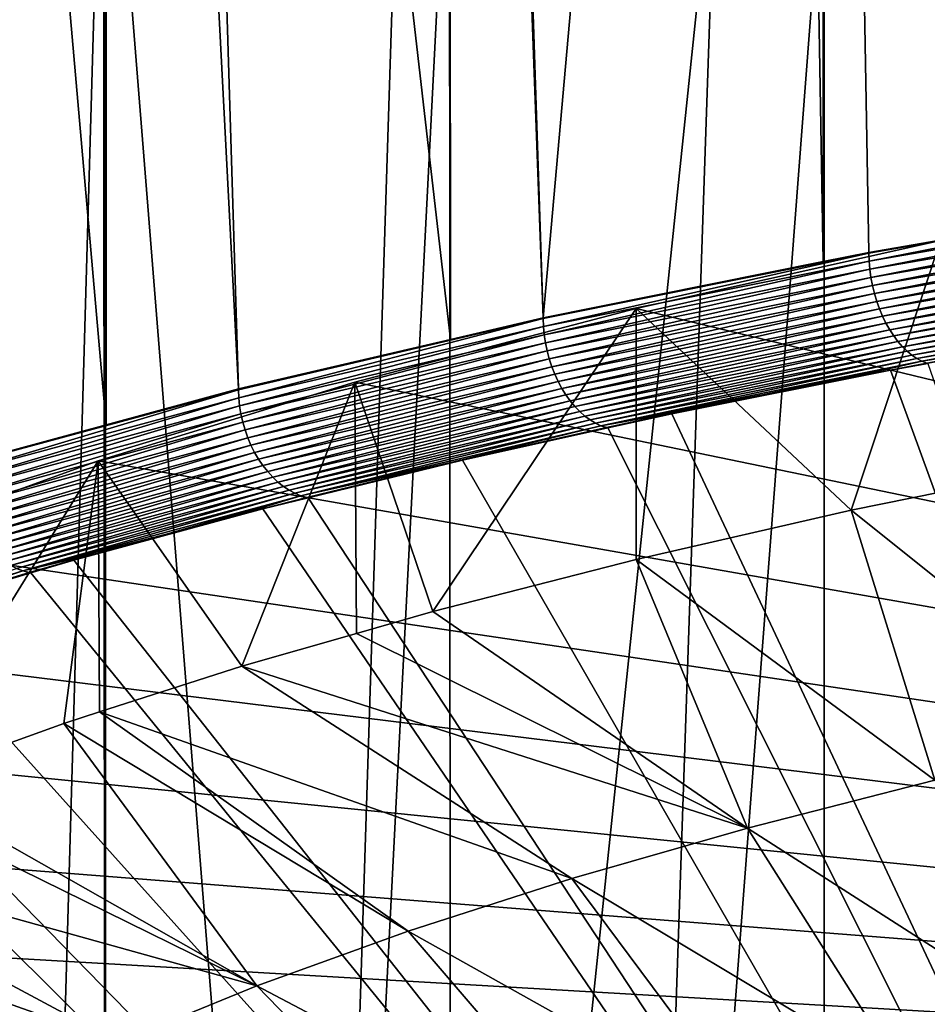
# Model space of a CAD drawing. Extents: x -60 to 60, y -44 to 14.
# Drawn here: x -46 to -36, y -25 to -15 of the extents above; entities that cross this region are included whole.
import ezdxf

# ---------------------------------------------------------------- set-up
doc = ezdxf.new("R2010")
doc.units = 0
doc.layers.add('L1', color=7, linetype='CONTINUOUS')
doc.layers.add('L2', color=7, linetype='CONTINUOUS')

msp = doc.modelspace()

# ---------------------------------------------------------------- linework, layer by layer
at = {"layer": 'L1', "color": 250}
for points in [[(0, -27.33555, 206.7895), (-35.882, -17.17182, 166.025), (-39.06765, -17.88423, 168.8823)], [(-36.81565, -19.99607, 166.1615), (-39.06765, -17.88423, 168.8823), (-35.882, -17.17182, 166.025)], [(-36.81565, -19.99607, 166.1615), (-35.882, -17.17182, 166.025), (-35.86854, -19.8026, 165.3855)], [(0, -27.33555, 206.7895), (-39.06765, -17.88423, 168.8823), (-42.01243, -18.65491, 171.9733)], [(-41.19673, -21.05596, 170.4124), (-42.01243, -18.65491, 171.9733), (-39.06765, -17.88423, 168.8823)], [(-41.19673, -21.05596, 170.4124), (-39.06765, -17.88423, 168.8823), (-39.06765, -20.51115, 168.2273)], [(-39.06765, -20.51115, 168.2273), (-39.06765, -17.88423, 168.8823), (-36.81565, -19.99607, 166.1615)], [(-42.01243, -18.65491, 171.9733), (-44.69819, -19.4791, 175.279), (0, -27.33555, 206.7895)], [(-43.19619, -21.62879, 172.7099), (-44.69819, -19.4791, 175.279), (-42.01243, -18.65491, 171.9733)], [(-43.19619, -21.62879, 172.7099), (-42.01243, -18.65491, 171.9733), (-41.99649, -21.28508, 171.3314)], [(-41.99649, -21.28508, 171.3314), (-42.01243, -18.65491, 171.9733), (-41.19673, -21.05596, 170.4124)], [(0, -27.33555, 206.7895), (-44.69819, -19.4791, 175.279), (-47.10837, -20.35174, 178.7789)], [(-44.69819, -19.4791, 175.279), (-46.78151, -22.85123, 177.6129), (-47.10837, -20.35174, 178.7789)], [(-44.69819, -19.4791, 175.279), (-45.05974, -22.22784, 175.1126), (-46.78151, -22.85123, 177.6129)], [(-44.68707, -22.10804, 174.6321), (-45.05974, -22.22784, 175.1126), (-44.69819, -19.4791, 175.279)], [(-44.68707, -22.10804, 174.6321), (-44.69819, -19.4791, 175.279), (-43.19619, -21.62879, 172.7099)], [(-36.81565, -19.99607, 166.1615), (-35.86854, -19.8026, 165.3855), (-33.8693, -22.34968, 168.9726)], [(-39.06765, -20.51115, 168.2273), (-36.81565, -19.99607, 166.1615), (-35.94107, -22.82353, 170.8731)], [(-35.94107, -22.82353, 170.8731), (-36.81565, -19.99607, 166.1615), (-33.8693, -22.34968, 168.9726)], [(0, -27.33555, 206.7895), (-47.10837, -20.35174, 178.7789), (-49.22811, -21.26743, 182.4516)], [(-41.19673, -21.05596, 170.4124), (-39.06765, -20.51115, 168.2273), (-37.89976, -23.32473, 172.8833)], [(-37.89976, -23.32473, 172.8833), (-39.06765, -20.51115, 168.2273), (-35.94107, -22.82353, 170.8731)], [(-37.89976, -23.32473, 172.8833), (-41.99649, -21.28508, 171.3314), (-41.19673, -21.05596, 170.4124)], [(-49.22811, -21.26743, 182.4516), (-51.04434, -22.22053, 186.2742), (0, -27.33555, 206.7895)], [(-37.89976, -23.32473, 172.8833), (-43.19619, -21.62879, 172.7099), (-41.99649, -21.28508, 171.3314)], [(-44.68707, -22.10804, 174.6321), (-43.19619, -21.62879, 172.7099), (-39.73921, -23.85172, 174.9969)], [(-39.73921, -23.85172, 174.9969), (-43.19619, -21.62879, 172.7099), (-37.89976, -23.32473, 172.8833)], [(-45.05974, -22.22784, 175.1126), (-44.68707, -22.10804, 174.6321), (-41.45361, -24.40283, 177.2073)], [(-41.45361, -24.40283, 177.2073), (-44.68707, -22.10804, 174.6321), (-39.73921, -23.85172, 174.9969)], [(0, -27.33555, 206.7895), (-51.04434, -22.22053, 186.2742), (-52.54587, -23.20517, 190.2234)], [(-46.78151, -22.85123, 177.6129), (-45.05974, -22.22784, 175.1126), (-43.0376, -24.97633, 179.5075)], [(-43.0376, -24.97633, 179.5075), (-45.05974, -22.22784, 175.1126), (-41.45361, -24.40283, 177.2073)], [(-43.0376, -24.97633, 179.5075), (-47.09639, -22.98036, 178.1308), (-46.78151, -22.85123, 177.6129)], [(-37.89976, -23.32473, 172.8833), (-35.94107, -22.82353, 170.8731), (-34.56693, -25.46599, 175.419)], [(-43.0376, -24.97633, 179.5075), (-48.35609, -23.49699, 180.2029), (-47.09639, -22.98036, 178.1308)], [(0, -27.33555, 206.7895), (-52.54587, -23.20517, 190.2234), (-53.72344, -24.21527, 194.2747)], [(-39.73921, -23.85172, 174.9969), (-37.89976, -23.32473, 172.8833), (-36.24462, -25.94664, 177.3468)], [(-36.24462, -25.94664, 177.3468), (-37.89976, -23.32473, 172.8833), (-34.56693, -25.46599, 175.419)], [(-49.20957, -23.89666, 181.8059), (-48.35609, -23.49699, 180.2029), (-44.48617, -25.57041, 181.8902)], [(-44.48617, -25.57041, 181.8902), (-48.35609, -23.49699, 180.2029), (-43.0376, -24.97633, 179.5075)], [(-45.79476, -26.18321, 184.348), (-49.20957, -23.89666, 181.8059), (-44.48617, -25.57041, 181.8902)], [(-41.45361, -24.40283, 177.2073), (-39.73921, -23.85172, 174.9969), (-37.80826, -26.44928, 179.3628)], [(-37.80826, -26.44928, 179.3628), (-39.73921, -23.85172, 174.9969), (-36.24462, -25.94664, 177.3468)], [(-53.72344, -24.21527, 194.2747), (-54.56978, -25.24462, 198.4032), (0, -27.33555, 206.7895)], [(-43.0376, -24.97633, 179.5075), (-41.45361, -24.40283, 177.2073), (-39.25295, -26.97235, 181.4607)], [(-39.25295, -26.97235, 181.4607), (-41.45361, -24.40283, 177.2073), (-37.80826, -26.44928, 179.3628)], [(-44.48617, -25.57041, 181.8902), (-43.0376, -24.97633, 179.5075), (-40.57413, -27.51419, 183.6339)], [(-40.57413, -27.51419, 183.6339), (-43.0376, -24.97633, 179.5075), (-39.25295, -26.97235, 181.4607)]]:
    msp.add_3dface(points, dxfattribs=at)
at = {"layer": 'L2', "color": 7}
for points in [[(-33.02091, -16.67165, 157.8185), (-37.10909, 9.835463, 167.4906), (-34.0204, 10.3916, 165.2601)], [(-37.10767, -17.39071, 160.7025), (-37.57749, 9.751123, 167.8289), (-37.10909, 9.835463, 167.4906)], [(-37.10767, -17.39071, 160.7025), (-37.10909, 9.835463, 167.4906), (-36.63046, -17.29471, 160.3175)], [(-36.63046, -17.29471, 160.3175), (-37.10909, 9.835463, 167.4906), (-33.02091, -16.67165, 157.8185)], [(-40.03995, -17.98057, 163.0683), (-40.92935, 9.048842, 170.6456), (-37.57749, 9.751123, 167.8289)], [(-40.03995, -17.98057, 163.0683), (-37.57749, 9.751123, 167.8289), (-37.10767, -17.39071, 160.7025)], [(-41.01107, -18.20728, 163.9776), (-44.05767, 8.288591, 173.6948), (-41.03149, 9.024019, 170.7452)], [(-40.03995, -17.98057, 163.0683), (-41.03149, 9.024019, 170.7452), (-40.92935, 9.048842, 170.6456)], [(-41.01107, -18.20728, 163.9776), (-41.03149, 9.024019, 170.7452), (-40.03995, -17.98057, 163.0683)], [(-43.23075, -18.72546, 166.056), (-44.62656, 8.128217, 174.338), (-44.05767, 8.288591, 173.6948)], [(-43.23075, -18.72546, 166.056), (-44.05767, 8.288591, 173.6948), (-41.01107, -18.20728, 163.9776)], [(-44.6158, -19.10041, 167.5598), (-46.94536, 7.474525, 176.9599), (-44.62656, 8.128217, 174.338)], [(-44.6158, -19.10041, 167.5598), (-44.62656, 8.128217, 174.338), (-43.23075, -18.72546, 166.056)], [(-46.18544, -19.52534, 169.2641), (-46.94536, 7.474525, 176.9599), (-44.6158, -19.10041, 167.5598)], [(-45.41786, -38.27611, 244.4693), (-47.46174, -10.44501, 248.8312), (-47.91536, -37.52154, 241.4429)], [(-45.41786, -38.27611, 244.4693), (-44.64518, -11.2618, 252.1071), (-47.46174, -10.44501, 248.8312)], [(-44.62295, -38.48291, 245.2987), (-44.64518, -11.2618, 252.1071), (-45.41786, -38.27611, 244.4693)], [(-44.62295, -38.48291, 245.2987), (-44.62124, -11.26874, 252.135), (-44.64518, -11.2618, 252.1071)], [(-42.39827, -39.06167, 247.62), (-44.62124, -11.26874, 252.135), (-44.62295, -38.48291, 245.2987)], [(-42.39827, -39.06167, 247.62), (-41.53704, -12.03947, 255.2262), (-44.62124, -11.26874, 252.135)], [(-41.02081, -12.15071, 255.6724), (-41.53704, -12.03947, 255.2262), (-42.39827, -39.06167, 247.62)], [(-41.00788, -39.37363, 248.8712), (-41.02081, -12.15071, 255.6724), (-42.39827, -39.06167, 247.62)], [(-41.00788, -39.37363, 248.8712), (-38.22598, -12.75299, 258.088), (-41.02081, -12.15071, 255.6724)], [(-39.14711, -39.79113, 250.5457), (-38.22598, -12.75299, 258.088), (-41.00788, -39.37363, 248.8712)], [(-39.14711, -39.79113, 250.5457), (-37.09858, -12.96195, 258.9261), (-38.22598, -12.75299, 258.088)], [(-37.09558, -40.18746, 252.1353), (-37.09858, -12.96195, 258.9261), (-39.14711, -39.79113, 250.5457)], [(-37.09558, -40.18746, 252.1353), (-34.70615, -13.4054, 260.7047), (-37.09858, -12.96195, 258.9261)], [(-35.68215, -40.46052, 253.2305), (-34.70615, -13.4054, 260.7047), (-37.09558, -40.18746, 252.1353)], [(-36.63044, -17.30234, 160.3156), (-36.63046, -17.29471, 160.3175), (-33.02091, -16.67165, 157.8185)], [(-36.63044, -17.30234, 160.3156), (-33.02091, -16.67165, 157.8185), (-33.02089, -16.67928, 157.8167)], [(-36.62775, -17.38688, 160.2982), (-36.63044, -17.30234, 160.3156), (-33.02089, -16.67928, 157.8167)], [(-36.62775, -17.38688, 160.2982), (-33.02089, -16.67928, 157.8167), (-33.01847, -16.76386, 157.7994)], [(-36.62053, -17.47216, 160.2866), (-36.62775, -17.38688, 160.2982), (-33.01847, -16.76386, 157.7994)], [(-36.62053, -17.47216, 160.2866), (-33.01847, -16.76386, 157.7994), (-33.01196, -16.84926, 157.7883)], [(-36.60883, -17.55754, 160.2809), (-36.62053, -17.47216, 160.2866), (-33.01196, -16.84926, 157.7883)], [(-36.60883, -17.55754, 160.2809), (-33.01196, -16.84926, 157.7883), (-33.00141, -16.93484, 157.7834)], [(-36.59273, -17.64239, 160.2813), (-36.60883, -17.55754, 160.2809), (-33.00141, -16.93484, 157.7834)], [(-36.59273, -17.64239, 160.2813), (-33.00141, -16.93484, 157.7834), (-32.9869, -17.01997, 157.7849)], [(-36.57236, -17.72608, 160.2877), (-36.59273, -17.64239, 160.2813), (-32.9869, -17.01997, 157.7849)], [(-36.57236, -17.72608, 160.2877), (-32.9869, -17.01997, 157.7849), (-32.96854, -17.104, 157.7926)], [(-36.54787, -17.80798, 160.3), (-36.57236, -17.72608, 160.2877), (-32.96854, -17.104, 157.7926)], [(-36.54787, -17.80798, 160.3), (-32.96854, -17.104, 157.7926), (-32.94646, -17.18632, 157.8066)], [(-36.51944, -17.88748, 160.3182), (-36.54787, -17.80798, 160.3), (-32.94646, -17.18632, 157.8066)], [(-36.51944, -17.88748, 160.3182), (-32.94646, -17.18632, 157.8066), (-32.92083, -17.26631, 157.8268)], [(-40.03993, -17.98819, 163.0665), (-37.10767, -17.39071, 160.7025), (-36.63044, -17.30234, 160.3156)], [(-40.03699, -18.07268, 163.0488), (-40.03993, -17.98819, 163.0665), (-36.63044, -17.30234, 160.3156)], [(-40.03699, -18.07268, 163.0488), (-36.63044, -17.30234, 160.3156), (-36.62775, -17.38688, 160.2982)], [(-36.63044, -17.30234, 160.3156), (-37.10767, -17.39071, 160.7025), (-36.63046, -17.29471, 160.3175)], [(-36.48729, -17.96399, 160.3421), (-36.51944, -17.88748, 160.3182), (-32.92083, -17.26631, 157.8268)], [(-36.48729, -17.96399, 160.3421), (-32.92083, -17.26631, 157.8268), (-32.89185, -17.34336, 157.8529)], [(-40.03993, -17.98819, 163.0665), (-40.03995, -17.98057, 163.0683), (-37.10767, -17.39071, 160.7025)], [(-40.02909, -18.15782, 163.0366), (-40.03699, -18.07268, 163.0488), (-36.62775, -17.38688, 160.2982)], [(-40.02909, -18.15782, 163.0366), (-36.62775, -17.38688, 160.2982), (-36.62053, -17.47216, 160.2866)], [(-36.45165, -18.03694, 160.3715), (-36.48729, -17.96399, 160.3421), (-32.89185, -17.34336, 157.8529)], [(-36.45165, -18.03694, 160.3715), (-32.89185, -17.34336, 157.8529), (-32.85972, -17.41691, 157.8848)], [(-36.41279, -18.10578, 160.4063), (-36.45165, -18.03694, 160.3715), (-32.85972, -17.41691, 157.8848)], [(-36.41279, -18.10578, 160.4063), (-32.85972, -17.41691, 157.8848), (-32.82469, -17.48641, 157.9222)], [(-40.0163, -18.24299, 163.0301), (-40.02909, -18.15782, 163.0366), (-36.62053, -17.47216, 160.2866)], [(-40.0163, -18.24299, 163.0301), (-36.62053, -17.47216, 160.2866), (-36.60883, -17.55754, 160.2809)], [(-36.371, -18.16999, 160.4462), (-36.41279, -18.10578, 160.4063), (-32.82469, -17.48641, 157.9222)], [(-36.371, -18.16999, 160.4462), (-32.82469, -17.48641, 157.9222), (-32.78702, -17.55134, 157.9649)], [(-39.9987, -18.32754, 163.0293), (-40.0163, -18.24299, 163.0301), (-36.60883, -17.55754, 160.2809)], [(-39.9987, -18.32754, 163.0293), (-36.60883, -17.55754, 160.2809), (-36.59273, -17.64239, 160.2813)], [(-36.32659, -18.22911, 160.4908), (-36.371, -18.16999, 160.4462), (-32.78702, -17.55134, 157.9649)], [(-36.32659, -18.22911, 160.4908), (-32.78702, -17.55134, 157.9649), (-32.74699, -17.61121, 158.0126)], [(-36.2799, -18.28269, 160.5399), (-36.32659, -18.22911, 160.4908), (-32.74699, -17.61121, 158.0126)], [(-36.2799, -18.28269, 160.5399), (-32.74699, -17.61121, 158.0126), (-32.70489, -17.66558, 158.0648)], [(-39.97644, -18.41085, 163.0341), (-39.9987, -18.32754, 163.0293), (-36.59273, -17.64239, 160.2813)], [(-39.97644, -18.41085, 163.0341), (-36.59273, -17.64239, 160.2813), (-36.57236, -17.72608, 160.2877)], [(-39.94967, -18.49229, 163.0446), (-39.97644, -18.41085, 163.0341), (-36.57236, -17.72608, 160.2877)], [(-39.94967, -18.49229, 163.0446), (-36.57236, -17.72608, 160.2877), (-36.54787, -17.80798, 160.3)], [(-36.23126, -18.33032, 160.5931), (-36.2799, -18.28269, 160.5399), (-32.70489, -17.66558, 158.0648)], [(-36.23126, -18.33032, 160.5931), (-32.70489, -17.66558, 158.0648), (-32.66105, -17.71405, 158.1213)], [(-36.18105, -18.37166, 160.6499), (-36.23126, -18.33032, 160.5931), (-32.66105, -17.71405, 158.1213)], [(-36.18105, -18.37166, 160.6499), (-32.66105, -17.71405, 158.1213), (-32.61579, -17.75624, 158.1816)], [(-39.91859, -18.57126, 163.0607), (-39.94967, -18.49229, 163.0446), (-36.54787, -17.80798, 160.3)], [(-39.91859, -18.57126, 163.0607), (-36.54787, -17.80798, 160.3), (-36.51944, -17.88748, 160.3182)], [(-36.12964, -18.4064, 160.71), (-36.18105, -18.37166, 160.6499), (-32.61579, -17.75624, 158.1816)], [(-36.12964, -18.4064, 160.71), (-32.61579, -17.75624, 158.1816), (-32.56944, -17.79186, 158.2451)], [(-36.07741, -18.43428, 160.7728), (-36.12964, -18.4064, 160.71), (-32.56944, -17.79186, 158.2451)], [(-36.07741, -18.43428, 160.7728), (-32.56944, -17.79186, 158.2451), (-32.52236, -17.82062, 158.3116)], [(-34.27323, -18.14076, 159.5774), (-36.07741, -18.43428, 160.7728), (-32.52236, -17.82062, 158.3116)], [(-39.88345, -18.64716, 163.0821), (-39.91859, -18.57126, 163.0607), (-36.51944, -17.88748, 160.3182)], [(-39.88345, -18.64716, 163.0821), (-36.51944, -17.88748, 160.3182), (-36.48729, -17.96399, 160.3421)], [(-43.23073, -18.73309, 166.0541), (-41.01107, -18.20728, 163.9776), (-40.03993, -17.98819, 163.0665)], [(-43.22755, -18.81752, 166.0362), (-43.23073, -18.73309, 166.0541), (-40.03993, -17.98819, 163.0665)], [(-43.22755, -18.81752, 166.0362), (-40.03993, -17.98819, 163.0665), (-40.03699, -18.07268, 163.0488)], [(-40.03993, -17.98819, 163.0665), (-41.01107, -18.20728, 163.9776), (-40.03995, -17.98057, 163.0683)], [(-39.84449, -18.71944, 163.1089), (-39.88345, -18.64716, 163.0821), (-36.48729, -17.96399, 160.3421)], [(-39.84449, -18.71944, 163.1089), (-36.48729, -17.96399, 160.3421), (-36.45165, -18.03694, 160.3715)], [(-39.80201, -18.78755, 163.1408), (-39.84449, -18.71944, 163.1089), (-36.45165, -18.03694, 160.3715)], [(-39.80201, -18.78755, 163.1408), (-36.45165, -18.03694, 160.3715), (-36.41279, -18.10578, 160.4063)], [(-43.21903, -18.90252, 166.0234), (-43.22755, -18.81752, 166.0362), (-40.03699, -18.07268, 163.0488)], [(-43.21903, -18.90252, 166.0234), (-40.03699, -18.07268, 163.0488), (-40.02909, -18.15782, 163.0366)], [(-39.75634, -18.85099, 163.1775), (-39.80201, -18.78755, 163.1408), (-36.41279, -18.10578, 160.4063)], [(-39.75634, -18.85099, 163.1775), (-36.41279, -18.10578, 160.4063), (-36.371, -18.16999, 160.4462)], [(-36.02418, -18.4546, 160.8392), (-36.07741, -18.43428, 160.7728), (-34.27323, -18.14076, 159.5774)], [(-36.01385, -18.4586, 160.852), (-36.02418, -18.4546, 160.8392), (-34.27323, -18.14076, 159.5774)], [(-43.23073, -18.73309, 166.0541), (-43.23075, -18.72546, 166.056), (-41.01107, -18.20728, 163.9776)], [(-43.20521, -18.98745, 166.016), (-43.21903, -18.90252, 166.0234), (-40.02909, -18.15782, 163.0366)], [(-43.20521, -18.98745, 166.016), (-40.02909, -18.15782, 163.0366), (-40.0163, -18.24299, 163.0301)], [(-43.18622, -19.07167, 166.0138), (-43.20521, -18.98745, 166.016), (-40.0163, -18.24299, 163.0301)], [(-43.18622, -19.07167, 166.0138), (-40.0163, -18.24299, 163.0301), (-39.9987, -18.32754, 163.0293)], [(-39.70779, -18.90927, 163.2188), (-39.75634, -18.85099, 163.1775), (-36.371, -18.16999, 160.4462)], [(-39.70779, -18.90927, 163.2188), (-36.371, -18.16999, 160.4462), (-36.32659, -18.22911, 160.4908)], [(-39.65675, -18.96198, 163.2644), (-39.70779, -18.90927, 163.2188), (-36.32659, -18.22911, 160.4908)], [(-39.65675, -18.96198, 163.2644), (-36.32659, -18.22911, 160.4908), (-36.2799, -18.28269, 160.5399)], [(-43.16218, -19.15456, 166.017), (-43.18622, -19.07167, 166.0138), (-39.9987, -18.32754, 163.0293)], [(-43.16218, -19.15456, 166.017), (-39.9987, -18.32754, 163.0293), (-39.97644, -18.41085, 163.0341)], [(-39.60359, -19.0087, 163.3139), (-39.65675, -18.96198, 163.2644), (-36.2799, -18.28269, 160.5399)], [(-39.60359, -19.0087, 163.3139), (-36.2799, -18.28269, 160.5399), (-36.23126, -18.33032, 160.5931)], [(-39.54871, -19.0491, 163.3669), (-39.60359, -19.0087, 163.3139), (-36.23126, -18.33032, 160.5931)], [(-39.54871, -19.0491, 163.3669), (-36.23126, -18.33032, 160.5931), (-36.18105, -18.37166, 160.6499)], [(-43.13327, -19.23551, 166.0255), (-43.16218, -19.15456, 166.017), (-39.97644, -18.41085, 163.0341)], [(-43.13327, -19.23551, 166.0255), (-39.97644, -18.41085, 163.0341), (-39.94967, -18.49229, 163.0446)], [(-39.49251, -19.08288, 163.4232), (-39.54871, -19.0491, 163.3669), (-36.18105, -18.37166, 160.6499)], [(-39.49251, -19.08288, 163.4232), (-36.18105, -18.37166, 160.6499), (-36.12964, -18.4064, 160.71)], [(-39.43542, -19.10977, 163.4821), (-39.49251, -19.08288, 163.4232), (-36.12964, -18.4064, 160.71)], [(-39.43542, -19.10977, 163.4821), (-36.12964, -18.4064, 160.71), (-36.07741, -18.43428, 160.7728)], [(-37.72707, -18.78484, 162.1607), (-39.43542, -19.10977, 163.4821), (-36.07741, -18.43428, 160.7728)], [(-37.72707, -18.78484, 162.1607), (-36.07741, -18.43428, 160.7728), (-36.88221, -18.61806, 161.4917)], [(-36.02418, -18.4546, 160.8392), (-36.88221, -18.61806, 161.4917), (-36.07741, -18.43428, 160.7728)], [(-36.40491, -18.52901, 161.1345), (-36.88221, -18.61806, 161.4917), (-36.02418, -18.4546, 160.8392)], [(-36.40491, -18.52901, 161.1345), (-36.02418, -18.4546, 160.8392), (-36.01385, -18.4586, 160.852)], [(-43.09973, -19.3139, 166.0392), (-43.13327, -19.23551, 166.0255), (-39.94967, -18.49229, 163.0446)], [(-43.09973, -19.3139, 166.0392), (-39.94967, -18.49229, 163.0446), (-39.91859, -18.57126, 163.0607)], [(-38.69464, -18.98631, 162.9686), (-36.40491, -18.52901, 161.1345), (-27.71564, -42.36049, 256.7173)], [(-38.69464, -18.98631, 162.9686), (-37.72707, -18.78484, 162.1607), (-36.40491, -18.52901, 161.1345)], [(-36.40491, -18.52901, 161.1345), (-37.72707, -18.78484, 162.1607), (-36.88221, -18.61806, 161.4917)], [(-27.71564, -42.36049, 256.7173), (-36.40491, -18.52901, 161.1345), (-36.01385, -18.4586, 160.852)], [(-43.06178, -19.38915, 166.0581), (-43.09973, -19.3139, 166.0392), (-39.91859, -18.57126, 163.0607)], [(-43.06178, -19.38915, 166.0581), (-39.91859, -18.57126, 163.0607), (-39.88345, -18.64716, 163.0821)], [(-43.01972, -19.4607, 166.082), (-43.06178, -19.38915, 166.0581), (-39.88345, -18.64716, 163.0821)], [(-43.01972, -19.4607, 166.082), (-39.88345, -18.64716, 163.0821), (-39.84449, -18.71944, 163.1089)], [(-46.18542, -19.53296, 169.2622), (-44.6158, -19.10041, 167.5598), (-43.23073, -18.73309, 166.0541)], [(-46.18203, -19.61733, 169.2441), (-46.18542, -19.53296, 169.2622), (-43.23073, -18.73309, 166.0541)], [(-46.18203, -19.61733, 169.2441), (-43.23073, -18.73309, 166.0541), (-43.22755, -18.81752, 166.0362)], [(-43.23073, -18.73309, 166.0541), (-44.6158, -19.10041, 167.5598), (-43.23075, -18.72546, 166.056)], [(-42.97386, -19.52802, 166.1107), (-43.01972, -19.4607, 166.082), (-39.84449, -18.71944, 163.1089)], [(-42.97386, -19.52802, 166.1107), (-39.84449, -18.71944, 163.1089), (-39.80201, -18.78755, 163.1408)], [(-46.17292, -19.70217, 169.2307), (-46.18203, -19.61733, 169.2441), (-43.22755, -18.81752, 166.0362)], [(-46.17292, -19.70217, 169.2307), (-43.22755, -18.81752, 166.0362), (-43.21903, -18.90252, 166.0234)], [(-42.92454, -19.59061, 166.144), (-42.97386, -19.52802, 166.1107), (-39.80201, -18.78755, 163.1408)], [(-42.92454, -19.59061, 166.144), (-39.80201, -18.78755, 163.1408), (-39.75634, -18.85099, 163.1775)], [(-42.87213, -19.64799, 166.1817), (-42.92454, -19.59061, 166.144), (-39.75634, -18.85099, 163.1775)], [(-42.87213, -19.64799, 166.1817), (-39.75634, -18.85099, 163.1775), (-39.70779, -18.90927, 163.2188)], [(-38.55905, -18.95537, 162.8446), (-39.43542, -19.10977, 163.4821), (-37.72707, -18.78484, 162.1607)], [(-38.69464, -18.98631, 162.9686), (-38.55905, -18.95537, 162.8446), (-37.72707, -18.78484, 162.1607)], [(-46.15816, -19.78684, 169.2222), (-46.17292, -19.70217, 169.2307), (-43.21903, -18.90252, 166.0234)], [(-46.15816, -19.78684, 169.2222), (-43.21903, -18.90252, 166.0234), (-43.20521, -18.98745, 166.016)], [(-42.81702, -19.69974, 166.2234), (-42.87213, -19.64799, 166.1817), (-39.70779, -18.90927, 163.2188)], [(-42.81702, -19.69974, 166.2234), (-39.70779, -18.90927, 163.2188), (-39.65675, -18.96198, 163.2644)], [(-42.75962, -19.74548, 166.2689), (-42.81702, -19.69974, 166.2234), (-39.65675, -18.96198, 163.2644)], [(-42.75962, -19.74548, 166.2689), (-39.65675, -18.96198, 163.2644), (-39.60359, -19.0087, 163.3139)], [(-39.37684, -19.12893, 163.5445), (-39.43542, -19.10977, 163.4821), (-38.55905, -18.95537, 162.8446)], [(-39.37684, -19.12893, 163.5445), (-38.55905, -18.95537, 162.8446), (-38.69464, -18.98631, 162.9686)], [(-46.13787, -19.87072, 169.2186), (-46.15816, -19.78684, 169.2222), (-43.20521, -18.98745, 166.016)], [(-46.13787, -19.87072, 169.2186), (-43.20521, -18.98745, 166.016), (-43.18622, -19.07167, 166.0138)], [(-46.11218, -19.95317, 169.22), (-46.13787, -19.87072, 169.2186), (-43.18622, -19.07167, 166.0138)], [(-46.11218, -19.95317, 169.22), (-43.18622, -19.07167, 166.0138), (-43.16218, -19.15456, 166.017)], [(-42.70036, -19.78486, 166.3179), (-42.75962, -19.74548, 166.2689), (-39.60359, -19.0087, 163.3139)], [(-42.70036, -19.78486, 166.3179), (-39.60359, -19.0087, 163.3139), (-39.54871, -19.0491, 163.3669)], [(-42.63969, -19.81759, 166.3699), (-42.70036, -19.78486, 166.3179), (-39.54871, -19.0491, 163.3669)], [(-42.63969, -19.81759, 166.3699), (-39.54871, -19.0491, 163.3669), (-39.49251, -19.08288, 163.4232)], [(-39.36196, -19.13386, 163.5604), (-39.37684, -19.12893, 163.5445), (-38.69464, -18.98631, 162.9686)], [(-27.71564, -42.36049, 256.7173), (-39.36196, -19.13386, 163.5604), (-38.69464, -18.98631, 162.9686)], [(-46.18542, -19.53296, 169.2622), (-46.18544, -19.52534, 169.2641), (-44.6158, -19.10041, 167.5598)], [(-46.0813, -20.03357, 169.2263), (-46.11218, -19.95317, 169.22), (-43.16218, -19.15456, 166.017)], [(-46.0813, -20.03357, 169.2263), (-43.16218, -19.15456, 166.017), (-43.13327, -19.23551, 166.0255)], [(-42.57805, -19.84343, 166.4246), (-42.63969, -19.81759, 166.3699), (-39.49251, -19.08288, 163.4232)], [(-42.57805, -19.84343, 166.4246), (-39.49251, -19.08288, 163.4232), (-39.43542, -19.10977, 163.4821)], [(-40.97486, -19.48887, 164.9844), (-42.57805, -19.84343, 166.4246), (-39.43542, -19.10977, 163.4821)], [(-40.97486, -19.48887, 164.9844), (-39.43542, -19.10977, 163.4821), (-39.37684, -19.12893, 163.5445)], [(-40.88572, -19.47076, 164.9116), (-40.97486, -19.48887, 164.9844), (-39.37684, -19.12893, 163.5445)], [(-40.88572, -19.47076, 164.9116), (-39.37684, -19.12893, 163.5445), (-39.36196, -19.13386, 163.5604)], [(-40.88572, -19.47076, 164.9116), (-39.36196, -19.13386, 163.5604), (-27.71564, -42.36049, 256.7173)], [(-46.04546, -20.11134, 169.2376), (-46.0813, -20.03357, 169.2263), (-43.13327, -19.23551, 166.0255)], [(-46.04546, -20.11134, 169.2376), (-43.13327, -19.23551, 166.0255), (-43.09973, -19.3139, 166.0392)], [(-46.00492, -20.18589, 169.2536), (-46.04546, -20.11134, 169.2376), (-43.09973, -19.3139, 166.0392)], [(-46.00492, -20.18589, 169.2536), (-43.09973, -19.3139, 166.0392), (-43.06178, -19.38915, 166.0581)], [(-45.95999, -20.25667, 169.2744), (-46.00492, -20.18589, 169.2536), (-43.06178, -19.38915, 166.0581)], [(-45.95999, -20.25667, 169.2744), (-43.06178, -19.38915, 166.0581), (-43.01972, -19.4607, 166.082)], [(-45.91099, -20.32314, 169.2997), (-45.95999, -20.25667, 169.2744), (-43.01972, -19.4607, 166.082)], [(-45.91099, -20.32314, 169.2997), (-43.01972, -19.4607, 166.082), (-42.97386, -19.52802, 166.1107)], [(-27.71564, -42.36049, 256.7173), (-42.50095, -19.86574, 166.4958), (-40.88572, -19.47076, 164.9116)], [(-42.50095, -19.86574, 166.4958), (-40.97486, -19.48887, 164.9844), (-40.88572, -19.47076, 164.9116)], [(-45.8583, -20.38481, 169.3294), (-45.91099, -20.32314, 169.2997), (-42.97386, -19.52802, 166.1107)], [(-45.8583, -20.38481, 169.3294), (-42.97386, -19.52802, 166.1107), (-42.92454, -19.59061, 166.144)], [(-42.51509, -19.8616, 166.4827), (-42.57805, -19.84343, 166.4246), (-40.97486, -19.48887, 164.9844)], [(-42.50095, -19.86574, 166.4958), (-42.51509, -19.8616, 166.4827), (-40.97486, -19.48887, 164.9844)], [(-45.80231, -20.44123, 169.3632), (-45.8583, -20.38481, 169.3294), (-42.92454, -19.59061, 166.144)], [(-45.80231, -20.44123, 169.3632), (-42.92454, -19.59061, 166.144), (-42.87213, -19.64799, 166.1817)], [(-45.74343, -20.49196, 169.4008), (-45.80231, -20.44123, 169.3632), (-42.87213, -19.64799, 166.1817)], [(-45.74343, -20.49196, 169.4008), (-42.87213, -19.64799, 166.1817), (-42.81702, -19.69974, 166.2234)], [(-45.68211, -20.53664, 169.4421), (-45.74343, -20.49196, 169.4008), (-42.81702, -19.69974, 166.2234)], [(-45.68211, -20.53664, 169.4421), (-42.81702, -19.69974, 166.2234), (-42.75962, -19.74548, 166.2689)], [(-45.6188, -20.57492, 169.4867), (-45.68211, -20.53664, 169.4421), (-42.75962, -19.74548, 166.2689)], [(-45.6188, -20.57492, 169.4867), (-42.75962, -19.74548, 166.2689), (-42.70036, -19.78486, 166.3179)], [(-45.55398, -20.60653, 169.5342), (-45.6188, -20.57492, 169.4867), (-42.70036, -19.78486, 166.3179)], [(-45.55398, -20.60653, 169.5342), (-42.70036, -19.78486, 166.3179), (-42.63969, -19.81759, 166.3699)], [(-45.48813, -20.63122, 169.5843), (-45.55398, -20.60653, 169.5342), (-42.63969, -19.81759, 166.3699)], [(-45.48813, -20.63122, 169.5843), (-42.63969, -19.81759, 166.3699), (-42.57805, -19.84343, 166.4246)], [(-43.99886, -20.249, 168.0331), (-45.48813, -20.63122, 169.5843), (-42.57805, -19.84343, 166.4246)], [(-43.99886, -20.249, 168.0331), (-42.57805, -19.84343, 166.4246), (-43.26477, -20.05393, 167.2507)], [(-42.51509, -19.8616, 166.4827), (-43.26477, -20.05393, 167.2507), (-42.57805, -19.84343, 166.4246)], [(-42.97394, -19.9814, 166.9597), (-43.26477, -20.05393, 167.2507), (-42.51509, -19.8616, 166.4827)], [(-42.97394, -19.9814, 166.9597), (-42.51509, -19.8616, 166.4827), (-42.50095, -19.86574, 166.4958)], [(-27.71564, -42.36049, 256.7173), (-42.97394, -19.9814, 166.9597), (-42.50095, -19.86574, 166.4958)], [(-44.95272, -20.51666, 169.1065), (-42.97394, -19.9814, 166.9597), (-27.71564, -42.36049, 256.7173)], [(-44.95272, -20.51666, 169.1065), (-43.99886, -20.249, 168.0331), (-42.97394, -19.9814, 166.9597)], [(-42.97394, -19.9814, 166.9597), (-43.99886, -20.249, 168.0331), (-43.26477, -20.05393, 167.2507)], [(-44.71793, -20.44732, 168.8285), (-45.48813, -20.63122, 169.5843), (-43.99886, -20.249, 168.0331)], [(-44.95272, -20.51666, 169.1065), (-44.71793, -20.44732, 168.8285), (-43.99886, -20.249, 168.0331)], [(-45.42065, -20.64816, 169.6376), (-45.48813, -20.63122, 169.5843), (-44.71793, -20.44732, 168.8285)], [(-45.42065, -20.64816, 169.6376), (-44.71793, -20.44732, 168.8285), (-44.95272, -20.51666, 169.1065)], [(-45.40502, -20.65214, 169.6499), (-45.42065, -20.64816, 169.6376), (-44.95272, -20.51666, 169.1065)], [(-27.71564, -42.36049, 256.7173), (-45.40502, -20.65214, 169.6499), (-44.95272, -20.51666, 169.1065)], [(-48.14976, -21.46886, 172.9439), (-45.55398, -20.60653, 169.5342), (-45.48813, -20.63122, 169.5843)], [(-46.78256, -21.06108, 171.2902), (-48.14976, -21.46886, 172.9439), (-45.48813, -20.63122, 169.5843)], [(-27.71564, -42.36049, 256.7173), (-46.81828, -21.07547, 171.3478), (-45.40502, -20.65214, 169.6499)], [(-46.81828, -21.07547, 171.3478), (-46.78256, -21.06108, 171.2902), (-45.40502, -20.65214, 169.6499)], [(-46.78256, -21.06108, 171.2902), (-45.48813, -20.63122, 169.5843), (-45.42065, -20.64816, 169.6376)], [(-45.40502, -20.65214, 169.6499), (-46.78256, -21.06108, 171.2902), (-45.42065, -20.64816, 169.6376)], [(-48.0607, -21.48854, 173.0045), (-46.81828, -21.07547, 171.3478), (-27.71564, -42.36049, 256.7173)], [(-27.71564, -42.36049, 256.7173), (-48.56475, -21.65612, 173.6766), (-48.0607, -21.48854, 173.0045)], [(-27.71564, -42.36049, 256.7173), (-50.18878, -22.25746, 176.0884), (-48.56475, -21.65612, 173.6766)], [(-50.45843, -22.3692, 176.5366), (-50.18878, -22.25746, 176.0884), (-27.71564, -42.36049, 256.7173)], [(-51.68526, -22.87762, 178.5758), (-50.45843, -22.3692, 176.5366), (-27.71564, -42.36049, 256.7173)], [(-27.71564, -42.36049, 256.7173), (-52.57205, -23.29163, 180.2363), (-51.68526, -22.87762, 178.5758)], [(-27.71564, -42.36049, 256.7173), (-53.05132, -23.51538, 181.1337), (-52.57205, -23.29163, 180.2363)], [(-54.28267, -24.16879, 183.7544), (-53.05132, -23.51538, 181.1337), (-27.71564, -42.36049, 256.7173)], [(-27.71564, -42.36049, 256.7173), (-54.4119, -24.24765, 184.0707), (-54.28267, -24.16879, 183.7544)], [(-27.71564, -42.36049, 256.7173), (-55.37693, -24.83653, 186.4325), (-54.4119, -24.24765, 184.0707)], [(-55.93677, -25.23571, 188.0335), (-55.37693, -24.83653, 186.4325), (-27.71564, -42.36049, 256.7173)]]:
    msp.add_3dface(points, dxfattribs=at)

doc.saveas('drawing.dxf')
